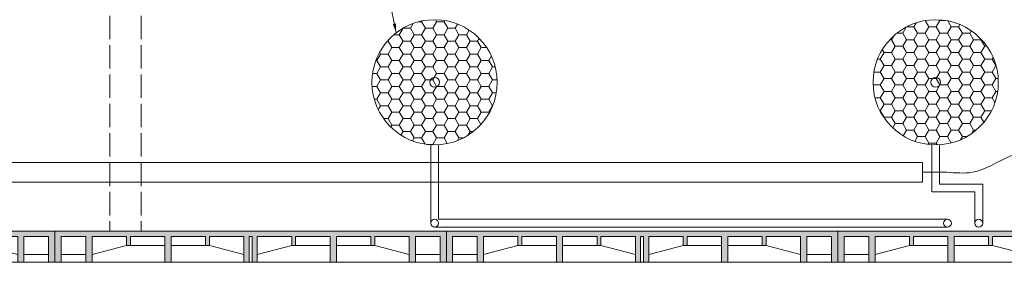
# Model space of a CAD drawing. Units: millimetres. Extents: x 69424 to 96204, y -15476 to -6795.
# Drawn here: x 91719 to 94234, y -13460 to -12840 of the extents above; entities that cross this region are included whole.
import ezdxf

# ---------------------------------------------------------------- set-up
doc = ezdxf.new("R2010")
doc.units = ezdxf.units.MM
doc.linetypes.add('ACAD_ISO02W100', pattern=[15, 12, -3])
for name, color, linetype, lineweight in [('#_AS_Hrany', 103, 'Continuous', 20), ('#_AS_Neviditelná', 6, 'ACAD_ISO02W100', 0), ('#_AS_Potrubí', 80, 'Continuous', 20), ('#_AS_Text', 1, 'Continuous', 0), ('#_AS_Šrafy', 7, 'Continuous', 0), ('AS_Kóty', 2, 'Continuous', 0), ('AS_Potrubí', 80, 'Continuous', 20)]:
    doc.layers.add(name, color=color, linetype=linetype, lineweight=lineweight)
doc.styles.add('#_AS_Romans_08', font='ROMANS', dxfattribs={"width": 0.8})
doc.linetypes.add('IZOLACE', pattern='A,0.0001,-0.1,[134,ltypeshp.shx,S=0.1,R=0,X=-0.1,Y=0],-0.2,[134,ltypeshp.shx,S=0.1,R=180,X=0.1,Y=0],-0.1', length=0.4001)
doc.dimstyles.new('#_AS-KOTA_30_JB', dxfattribs={"dimscale": 30, "dimtxt": 1, "dimasz": 0.8, "dimexe": 0.3, "dimexo": 1, "dimgap": 0.2, "dimtad": 1, "dimdec": 0, "dimzin": 0, "dimdsep": 46, "dimtxsty": '#_AS_Romans_08', "dimcen": 1, "dimdle": 1, "dimclrd": 256, "dimclre": 256, "dimclrt": 256, "dimadec": 0, "dimazin": 0, "dimtfac": 1, "dimtdec": 0, "dimtofl": 0, "dimtmove": 0, "dimatfit": 2, "dimfxl": 5, "dimfxlon": 1, "dimtolj": 1, "dimtzin": 0, "dimlwd": -1, "dimlwe": -1, "dimarcsym": 0})

# ---------------------------------------------------------------- blocks, each defined once
blk = doc.blocks.new('2DF009C')
at = {"layer": '#_AS_Šrafy', "ltscale": 50}
blk.add_hatch(color=256, dxfattribs=at).paths.add_polyline_path([(1000, 0), (0, 0), (0, -80), (16, -80), (16, -14), (79, -14), (79, -80), (95, -80), (95, -14), (183, -14), (183, -37), (193, -37), (193, -14), (281, -14), (281, -80), (297, -80), (297, -14), (385, -14), (385, -37), (395, -37), (395, -14), (483, -14), (483, -80), (496, -80), (496, -14), (504, -14), (504, -80), (517, -80), (517, -14), (605, -14), (605, -37), (615, -37), (615, -14), (703, -14), (703, -80), (719, -80), (719, -14), (807, -14), (807, -37), (817, -37), (817, -14), (905, -14), (905, -80), (921, -80), (921, -14), (984, -14), (984, -80), (1000, -80)])
for p, q in [((0, 0), (1000, 0)), ((0, 0), (0, -80)), ((1000, 0), (1000, -80)), ((16, -80), (16, -14)), ((16, -14), (79, -14)), ((79, -80), (79, -14)), ((95, -80), (95, -14)), ((95, -14), (183, -14)), ((183, -14), (183, -37)), ((281, -14), (193, -14)), ((193, -14), (193, -37)), ((281, -80), (281, -14)), ((297, -80), (297, -14)), ((297, -14), (385, -14)), ((385, -14), (385, -37)), ((483, -14), (395, -14)), ((395, -14), (395, -37)), ((483, -14), (483, -80)), ((496, -80), (496, -14)), ((496, -14), (504, -14)), ((504, -80), (504, -14)), ((517, -14), (517, -80)), ((517, -14), (605, -14)), ((605, -14), (605, -37)), ((615, -14), (615, -37)), ((703, -14), (615, -14)), ((703, -80), (703, -14)), ((719, -80), (719, -14)), ((719, -14), (807, -14)), ((807, -14), (807, -37)), ((817, -14), (817, -37)), ((905, -14), (817, -14)), ((905, -80), (905, -14)), ((921, -80), (921, -14)), ((984, -14), (921, -14)), ((984, -80), (984, -14)), ((183, -37), (95, -60)), ((183, -37), (193, -37)), ((281, -37), (193, -37)), ((385, -37), (297, -37)), ((385, -37), (395, -37)), ((483, -60), (395, -37)), ((517, -60), (605, -37)), ((615, -37), (605, -37)), ((615, -37), (703, -37)), ((719, -37), (807, -37)), ((817, -37), (807, -37)), ((817, -37), (905, -60)), ((79, -60), (16, -60)), ((921, -60), (984, -60)), ((0, -80), (1000, -80))]:
    blk.add_line(p, q, dxfattribs=at)
blk = doc.blocks.new('3010094')
at = {"layer": 'AS_Potrubí', "ltscale": 2.5}
h = blk.add_hatch(dxfattribs=at)
h.set_pattern_fill('HONEYCOMB', color=256, scale=5, style=0)
h.set_pattern_definition([(0, (-168020.1, -12775.725), (28.575, -16.4977839), [19.05, -38.1]), (240, (-168020.1, -12775.725), (-28.575, -16.497784), [19.05, -38.1]), (300, (-168020.1, -12775.725), (6e-08, -32.9955678), [-38.1, 19.05])])
h.paths.add_polyline_path([(160, 0, -0.019554), (159.5, -12.5), (0, -12.5), (0, 0)])
h.paths.add_polyline_path([(-159.5, -12.5), (0, -12.5), (0, -160, -0.391489)])
h.paths.add_polyline_path([(0, -12.5), (-159.5, -12.5, -0.019554), (-160, 0), (0, 0)])
h.paths.add_polyline_path([(159.5, 12.5), (0, 12.5), (0, 160, -0.391489)])
h.paths.add_polyline_path([(0, 12.5), (159.5, 12.5, -0.019554), (160, 0), (0, 0)])
h.paths.add_polyline_path([(159.5, -12.5, -0.391489), (0, -160), (0, -12.5)])
h.paths.add_polyline_path([(-160, 0, -0.019554), (-159.5, 12.5), (0, 12.5), (0, 0)])
h.paths.add_polyline_path([(-159.5, 12.5, -0.391489), (0, 160), (0, 12.5)])
blk.add_circle((0, 0), 160, dxfattribs=at)
at = {"layer": 'AS_Potrubí', "ltscale": 0.1}
blk.add_circle((0, 0), 12.5, dxfattribs=at)

msp = doc.modelspace()

# ---------------------------------------------------------------- linework, layer by layer
at = {"layer": '#_AS_Neviditelná', "ltscale": 5}
for p, q in [((91948.9, -12380), (91948.9, -13380)), ((92028.9, -12380), (92028.9, -13380))]:
    msp.add_line(p, q, dxfattribs=at)
at = {"layer": '#_AS_Potrubí', "ltscale": 50}
for p, q in [((92768.9, -13160), (92768.9, -13360)), ((92788.9, -13160), (92788.9, -13350)), ((94048.9, -13160), (94048.9, -13280)), ((94068.9, -13160), (94068.9, -13260)), ((94025.4, -13205), (89139.6, -13205)), ((94025.4, -13205), (94025.4, -13255)), ((94025.4, -13255), (89164.6, -13255)), ((94158.9, -13280), (94048.9, -13280)), ((94178.9, -13260), (94068.9, -13260)), ((94158.9, -13360), (94158.9, -13280)), ((94178.9, -13360), (94178.9, -13260)), ((92788.9, -13350), (94088.9, -13350)), ((92778.9, -13370), (94088.9, -13370))]:
    msp.add_line(p, q, dxfattribs=at)
for centre in [(92778.9, -13360), (94088.9, -13360), (94168.9, -13360)]:
    msp.add_circle(centre, 10, dxfattribs=at)
at = {"layer": '#_AS_Potrubí', "linetype": 'IZOLACE', "ltscale": 62.5}
msp.add_spline([(94025.4, -13230), (94087.2, -13230), (94153, -13230), (94250.5, -13187.7), (94391.1, -13178.6), (94505.6, -13244.4), (94605.7, -13230)], degree=3, dxfattribs=at)

# ---------------------------------------------------------------- block references
at = {"layer": '#_AS_Hrany', "ltscale": 50}
for p in [(90808.9, -13380), (91808.9, -13380), (92808.9, -13380), (93808.9, -13380)]:
    msp.add_blockref('2DF009C', p, dxfattribs=at)
at = {"layer": 'AS_Kóty', "xscale": -1, "rotation": 180}
msp.add_blockref('3010094', (92778.9, -13000), dxfattribs=at)
at = {"layer": 'AS_Kóty'}
msp.add_blockref('3010094', (94058.9, -13000), dxfattribs=at)

# ---------------------------------------------------------------- leaders
at = {"layer": '#_AS_Text', "ltscale": 50}
msp.add_leader([(92680.7, -12873.7), (92647.6, -12710), (92276.4, -12710)], dimstyle='#_AS-KOTA_30_JB', override={"dimdsep": 46, "dimfxl": 1, "dimfxlon": 0}, dxfattribs=at)

doc.saveas('drawing.dxf')
